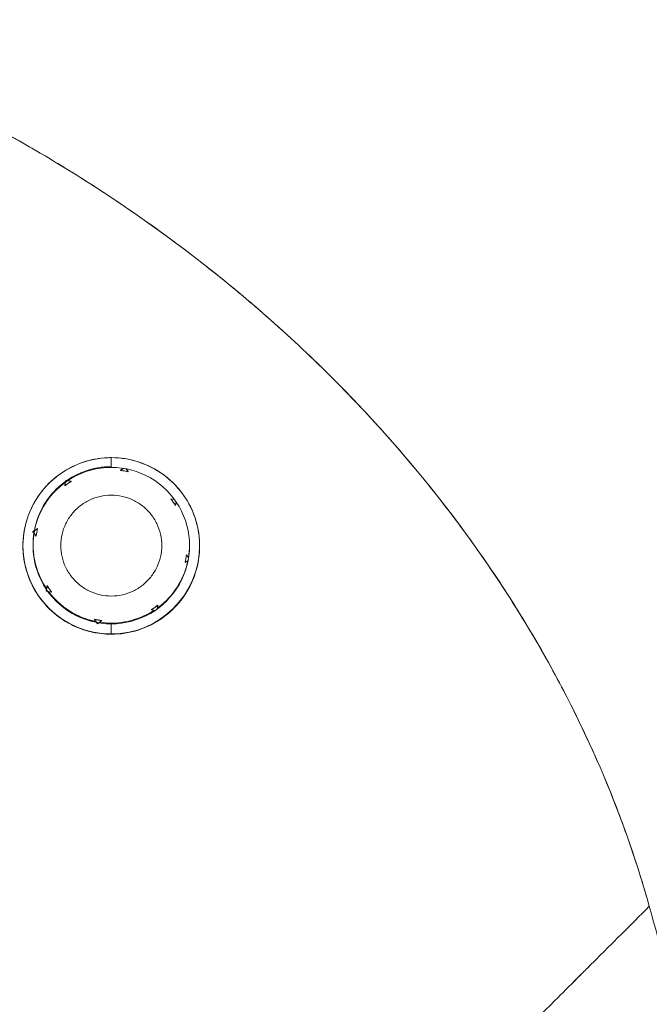
# Model space of a CAD drawing. Units: inches. Extents: x 15 to 199, y 7 to 119.
# Drawn here: x 28 to 28, y 79 to 80 of the extents above; entities that cross this region are included whole.
import ezdxf

# ---------------------------------------------------------------- set-up
doc = ezdxf.new("R2010")
doc.units = ezdxf.units.IN
doc.header["$LTSCALE"] = 12
doc.header["$MEASUREMENT"] = 0
doc.layers.add('Visible (ANSI)', color=7, linetype='Continuous', lineweight=5)

msp = doc.modelspace()

# ---------------------------------------------------------------- linework, layer by layer
at = {"layer": 'Visible (ANSI)'}
for p, q in [((27.58476, 79.73687), (27.58476, 79.73687)), ((27.58476, 79.73687), (27.58476, 79.73687)), ((27.58476, 79.72925), (27.58476, 79.73687)), ((27.59202, 79.72703), (27.59415, 79.72852)), ((27.59415, 79.72852), (27.59202, 79.72703)), ((27.59202, 79.72691), (27.59429, 79.7285)), ((27.59429, 79.7285), (27.59202, 79.72691)), ((27.5964, 79.72813), (27.59799, 79.72586)), ((27.59799, 79.72586), (27.5964, 79.72813)), ((27.59799, 79.72598), (27.5965, 79.72811)), ((27.5965, 79.72811), (27.59799, 79.72598)), ((27.59202, 79.72691), (27.59202, 79.72703)), ((27.59799, 79.72598), (27.59799, 79.72586)), ((27.54845, 79.71487), (27.54894, 79.71763)), ((27.54894, 79.71763), (27.54845, 79.71487)), ((27.54845, 79.715), (27.54891, 79.71761)), ((27.54891, 79.71761), (27.54845, 79.715)), ((27.54845, 79.71487), (27.54845, 79.715)), ((27.54895, 79.71784), (27.5492, 79.71922)), ((27.5492, 79.71922), (27.54895, 79.71784)), ((27.54895, 79.71771), (27.5492, 79.71909)), ((27.5492, 79.71909), (27.54895, 79.71771)), ((27.5492, 79.71922), (27.5492, 79.71909)), ((27.55058, 79.71898), (27.5492, 79.71922)), ((27.5492, 79.71909), (27.5492, 79.71922)), ((27.5492, 79.71922), (27.55058, 79.71898)), ((27.5492, 79.71909), (27.55058, 79.71885)), ((27.55058, 79.71885), (27.5492, 79.71909)), ((27.55067, 79.71884), (27.55342, 79.71835)), ((27.55342, 79.71835), (27.55067, 79.71884)), ((27.55342, 79.71848), (27.55081, 79.71893)), ((27.55081, 79.71893), (27.55342, 79.71848)), ((27.55342, 79.71848), (27.55342, 79.71835)), ((27.63401, 79.70427), (27.63133, 79.70474)), ((27.63133, 79.70461), (27.63133, 79.70474)), ((27.63133, 79.70474), (27.63401, 79.70427)), ((27.63133, 79.70461), (27.63411, 79.70412)), ((27.63411, 79.70412), (27.63133, 79.70461)), ((27.63481, 79.69965), (27.6353, 79.70243)), ((27.6353, 79.70243), (27.63481, 79.69965)), ((27.52721, 79.68153), (27.52486, 79.67988)), ((27.52486, 79.67988), (27.52721, 79.68153)), ((27.52489, 79.68003), (27.52721, 79.68165)), ((27.52721, 79.68165), (27.52489, 79.68003)), ((27.52721, 79.68165), (27.52721, 79.68153)), ((27.5237, 79.67919), (27.52485, 79.68)), ((27.52485, 79.68), (27.5237, 79.67919)), ((27.52485, 79.67987), (27.5237, 79.67907)), ((27.5237, 79.67907), (27.52485, 79.67987)), ((27.5237, 79.67907), (27.5237, 79.67919)), ((27.5237, 79.67919), (27.5237, 79.67907)), ((27.5245, 79.67792), (27.5237, 79.67907)), ((27.5237, 79.67907), (27.5245, 79.67792)), ((27.52615, 79.67556), (27.52451, 79.6779)), ((27.52451, 79.6779), (27.52615, 79.67556)), ((27.52374, 79.66823), (27.52374, 79.66882)), ((27.64337, 79.66104), (27.64337, 79.66117)), ((27.64337, 79.66117), (27.64505, 79.65877)), ((27.64505, 79.65877), (27.64337, 79.66117)), ((27.64337, 79.66104), (27.64503, 79.65867)), ((27.64503, 79.65867), (27.64337, 79.66104)), ((27.64469, 79.65674), (27.64232, 79.65507)), ((27.64232, 79.65507), (27.64469, 79.65674)), ((27.64232, 79.6552), (27.64235, 79.65522)), ((27.64235, 79.65522), (27.64232, 79.6552)), ((27.64232, 79.6552), (27.64232, 79.65507)), ((27.53421, 79.63424), (27.53471, 79.63708)), ((27.53471, 79.63708), (27.53421, 79.63424)), ((27.53471, 79.63696), (27.53421, 79.63412)), ((27.53421, 79.63412), (27.53471, 79.63696)), ((27.53471, 79.63708), (27.53471, 79.63696)), ((27.53397, 79.63286), (27.53418, 79.63408)), ((27.53418, 79.63408), (27.53397, 79.63286)), ((27.5342, 79.63406), (27.53397, 79.63273)), ((27.53397, 79.63273), (27.5342, 79.63406)), ((27.53397, 79.63273), (27.53397, 79.63286)), ((27.53397, 79.63286), (27.53397, 79.63273)), ((27.53529, 79.6325), (27.53397, 79.63273)), ((27.53397, 79.63273), (27.53529, 79.6325)), ((27.53819, 79.63199), (27.53535, 79.63249)), ((27.53535, 79.63249), (27.53819, 79.63199)), ((27.53819, 79.63212), (27.53808, 79.63214)), ((27.53808, 79.63214), (27.53819, 79.63212)), ((27.53819, 79.63199), (27.53819, 79.63212)), ((27.62107, 79.62173), (27.62056, 79.6188)), ((27.62056, 79.6188), (27.62107, 79.62173)), ((27.62107, 79.62185), (27.62105, 79.62171)), ((27.62105, 79.62171), (27.62107, 79.62185)), ((27.62107, 79.62173), (27.62107, 79.62185)), ((27.61611, 79.61838), (27.61626, 79.61835)), ((27.61611, 79.61838), (27.61611, 79.61825)), ((27.61626, 79.61835), (27.61611, 79.61838)), ((27.61903, 79.61773), (27.61611, 79.61825)), ((27.61611, 79.61825), (27.61903, 79.61773)), ((27.57154, 79.61087), (27.57154, 79.61075)), ((27.57164, 79.61072), (27.57154, 79.61087)), ((27.57154, 79.61087), (27.57164, 79.61072)), ((27.57154, 79.61075), (27.57319, 79.60838)), ((27.57319, 79.60838), (27.57154, 79.61075)), ((27.57325, 79.6083), (27.57399, 79.60723)), ((27.57399, 79.60723), (27.57325, 79.6083)), ((27.57506, 79.60798), (27.57399, 79.60723)), ((27.57399, 79.60723), (27.57506, 79.60798)), ((27.5775, 79.60969), (27.57514, 79.60804)), ((27.57514, 79.60804), (27.5775, 79.60969)), ((27.5775, 79.60982), (27.57735, 79.60971)), ((27.57735, 79.60971), (27.5775, 79.60982)), ((27.5775, 79.60969), (27.5775, 79.60982)), ((27.58476, 79.6078), (27.58476, 79.6072)), ((27.58476, 79.59932), (27.58476, 79.6072)), ((27.58476, 79.59932), (27.58476, 79.59914)), ((27.58476, 79.59914), (27.58476, 79.59932))]:
    msp.add_line(p, q, dxfattribs=at)
for centre, radius, start, end in [((27.58476, 79.66882), 0.06102, 90.00001, 124.5924), ((27.58476, 79.6683), 0.05905, 77.05834, 82.94165), ((27.58476, 79.66882), 0.06102, 125.839, 169.50457), ((27.58476, 79.6683), 0.05905, 122.05837, 127.94167), ((27.58476, 79.6683), 0.05905, 32.05833, 37.94163), ((27.58476, 79.6683), 0.05905, 167.05836, 172.94166), ((27.58476, 79.66882), 0.06102, 180.28009, 214.16101), ((27.58476, 79.66843), 0.05905, 347.05836, 352.94166), ((27.58476, 79.6683), 0.05905, 347.05836, 352.94166), ((27.58476, 79.66843), 0.05905, 212.05833, 217.94163), ((27.58476, 79.6683), 0.05905, 212.05833, 217.94163), ((27.58476, 79.66882), 0.06102, 216.62935, 258.66301), ((27.58476, 79.66842), 0.05905, 302.05837, 307.94167), ((27.58476, 79.6683), 0.05905, 302.05837, 307.94167), ((27.58476, 79.66842), 0.05905, 257.05834, 262.94165), ((27.58476, 79.6683), 0.05905, 257.05834, 262.94165)]:
    msp.add_arc(centre, radius, start, end, dxfattribs=at)
for centre, major_axis, start_param, end_param in [((27.58476, 79.66823), (-0.06102, 0), 4.712389, 7.853982), ((27.58476, 79.66823), (0.06102, 0), 4.712389, 7.853982), ((27.58476, 79.66882), (-0.06102, 0), 6.131987, 6.283185), ((27.58476, 79.66822), (-0.0689, 0), 0.008533, 1.570796), ((27.58476, 79.66822), (0.0689, 0), 4.712389, 6.27851), ((27.58476, 79.66822), (0.0689, -0.00035), 4.71743, 6.283185), ((27.58476, 79.66882), (-0.06102, 0), 1.422642, 1.570796)]:
    msp.add_ellipse(centre, major_axis=major_axis, ratio=0.999999, start_param=start_param, end_param=end_param, dxfattribs=at)
for points, knots in [([(28.00435, 79.3869), (27.9998, 79.4032), (27.99466, 79.41962), (27.98893, 79.43613), (27.9832, 79.45265), (27.97686, 79.46926), (27.9699, 79.48593), (27.96294, 79.5026), (27.95535, 79.51933), (27.94711, 79.53608), (27.93887, 79.55283), (27.92999, 79.5696), (27.92043, 79.58635), (27.91087, 79.6031), (27.90065, 79.61983), (27.88973, 79.63649), (27.87881, 79.65316), (27.86721, 79.66976), (27.8549, 79.68624), (27.84259, 79.70273), (27.82957, 79.7191), (27.81584, 79.73531), (27.8021, 79.75151), (27.78765, 79.76755), (27.77246, 79.78338), (27.75728, 79.7992), (27.74137, 79.81481), (27.72472, 79.83013), (27.70806, 79.84546), (27.69068, 79.86052), (27.67255, 79.87523), (27.65442, 79.88995), (27.63555, 79.90433), (27.61595, 79.91831), (27.59634, 79.9323), (27.57599, 79.94588), (27.55491, 79.959), (27.53383, 79.97212), (27.51202, 79.98478), (27.48949, 79.99691), (27.46695, 80.00904), (27.44369, 80.02064), (27.41973, 80.03165), (27.39576, 80.04265), (27.37109, 80.05305), (27.34574, 80.06279), (27.33151, 80.06826), (27.31706, 80.07351), (27.30241, 80.07854)], [0, 0, 0, 0, 0.06426, 0.06426, 0.06426, 0.128523, 0.128523, 0.128523, 0.192785, 0.192785, 0.192785, 0.257047, 0.257047, 0.257047, 0.321309, 0.321309, 0.321309, 0.385571, 0.385571, 0.385571, 0.449834, 0.449834, 0.449834, 0.514096, 0.514096, 0.514096, 0.578358, 0.578358, 0.578358, 0.64262, 0.64262, 0.64262, 0.706882, 0.706882, 0.706882, 0.771145, 0.771145, 0.771145, 0.835407, 0.835407, 0.835407, 0.899669, 0.899669, 0.899669, 0.963931, 0.963931, 0.963931, 1, 1, 1, 1]), ([(27.30241, 80.07854), (27.3532, 80.0611), (27.40146, 80.04099), (27.44702, 80.01871), (27.49258, 79.99644), (27.53543, 79.972), (27.5755, 79.94589), (27.61556, 79.91979), (27.65284, 79.89201), (27.68731, 79.86304), (27.72179, 79.83406), (27.75346, 79.80388), (27.78237, 79.77291), (27.81129, 79.74195), (27.83744, 79.71021), (27.86094, 79.67807), (27.88443, 79.64593), (27.90527, 79.61339), (27.92357, 79.5808), (27.94187, 79.54821), (27.95765, 79.51556), (27.97106, 79.48314), (27.98446, 79.45075), (27.99549, 79.41858), (28.00435, 79.3869)], [0, 0, 0, 0, 0.125007, 0.125007, 0.125007, 0.250015, 0.250015, 0.250015, 0.375022, 0.375022, 0.375022, 0.50003, 0.50003, 0.50003, 0.625037, 0.625037, 0.625037, 0.750045, 0.750045, 0.750045, 0.875052, 0.875052, 0.875052, 1, 1, 1, 1]), ([(27.58476, 79.73687), (27.5839, 79.73687), (27.58305, 79.73685), (27.5822, 79.73682), (27.57551, 79.73657), (27.56907, 79.7354), (27.5628, 79.73327), (27.55572, 79.73088), (27.54885, 79.72726), (27.54273, 79.72257), (27.53661, 79.71788), (27.53124, 79.71211), (27.52697, 79.7055), (27.52523, 79.7028), (27.52367, 79.69997), (27.52232, 79.69705), (27.52035, 79.69281), (27.5188, 79.68839), (27.51774, 79.68395), (27.51594, 79.67645), (27.5155, 79.6689), (27.51615, 79.66176), (27.51679, 79.65463), (27.51852, 79.6479), (27.5211, 79.64169), (27.52367, 79.63547), (27.5271, 79.62977), (27.53125, 79.62464), (27.53539, 79.61951), (27.54026, 79.61496), (27.54592, 79.61114), (27.55158, 79.60731), (27.55803, 79.60419), (27.56457, 79.60216), (27.56603, 79.60171), (27.56749, 79.60131), (27.56897, 79.60097), (27.57409, 79.59976), (27.57931, 79.59919), (27.58476, 79.59914)], [0, 0, 0, 0, 0.011257, 0.011257, 0.011257, 0.1, 0.1, 0.1, 0.2, 0.2, 0.2, 0.3, 0.3, 0.3, 0.340774, 0.340774, 0.340774, 0.4, 0.4, 0.4, 0.5, 0.5, 0.5, 0.6, 0.6, 0.6, 0.7, 0.7, 0.7, 0.8, 0.8, 0.8, 0.9, 0.9, 0.9, 0.92235, 0.92235, 0.92235, 1, 1, 1, 1]), ([(27.58476, 79.73687), (27.57772, 79.73687), (27.57064, 79.73578), (27.56386, 79.73362), (27.55708, 79.73146), (27.5506, 79.72824), (27.54473, 79.72405), (27.53886, 79.71986), (27.5336, 79.71471), (27.52924, 79.70878), (27.52487, 79.70284), (27.5214, 79.6961), (27.5191, 79.68888), (27.5168, 79.68165), (27.51569, 79.67392), (27.51589, 79.66624), (27.51608, 79.65855), (27.5176, 79.6509), (27.52024, 79.64386), (27.52288, 79.63682), (27.52662, 79.63038), (27.5311, 79.62482), (27.53558, 79.61926), (27.54078, 79.61456), (27.54648, 79.61075), (27.55218, 79.60694), (27.55839, 79.60403), (27.56485, 79.60208), (27.57132, 79.60013), (27.57806, 79.59914), (27.58476, 79.59914)], [0, 0, 0, 0, 0.1, 0.1, 0.1, 0.2, 0.2, 0.2, 0.3, 0.3, 0.3, 0.4, 0.4, 0.4, 0.5, 0.5, 0.5, 0.6, 0.6, 0.6, 0.7, 0.7, 0.7, 0.8, 0.8, 0.8, 0.9, 0.9, 0.9, 1, 1, 1, 1]), ([(27.58476, 79.59914), (27.59187, 79.59905), (27.59871, 79.60011), (27.60562, 79.60237), (27.61253, 79.60462), (27.61951, 79.60807), (27.62571, 79.61261), (27.62946, 79.61537), (27.63292, 79.61853), (27.63602, 79.62198), (27.63803, 79.62422), (27.6399, 79.62659), (27.64158, 79.62905), (27.64586, 79.63529), (27.64901, 79.64212), (27.651, 79.64904), (27.65299, 79.65597), (27.65382, 79.663), (27.65363, 79.66986), (27.65348, 79.67544), (27.65266, 79.68091), (27.6512, 79.68623), (27.65086, 79.68745), (27.65049, 79.68867), (27.65009, 79.68987), (27.64793, 79.69632), (27.6448, 79.70251), (27.64067, 79.70825), (27.63653, 79.71398), (27.63138, 79.71926), (27.62541, 79.7236), (27.62458, 79.7242), (27.62374, 79.72479), (27.62288, 79.72535), (27.61756, 79.72886), (27.6117, 79.73165), (27.60579, 79.73358), (27.59892, 79.73583), (27.59197, 79.73693), (27.58476, 79.73687)], [0, 0, 0, 0, 0.1, 0.1, 0.1, 0.2, 0.2, 0.2, 0.260567, 0.260567, 0.260567, 0.3, 0.3, 0.3, 0.4, 0.4, 0.4, 0.5, 0.5, 0.5, 0.581302, 0.581302, 0.581302, 0.6, 0.6, 0.6, 0.7, 0.7, 0.7, 0.8, 0.8, 0.8, 0.81386, 0.81386, 0.81386, 0.9, 0.9, 0.9, 1, 1, 1, 1]), ([(27.58476, 79.59914), (27.59231, 79.59914), (27.60003, 79.60038), (27.60749, 79.60299), (27.61495, 79.60559), (27.62215, 79.60958), (27.62848, 79.61477), (27.6348, 79.61995), (27.64024, 79.62633), (27.64438, 79.63347), (27.64851, 79.64061), (27.65135, 79.64849), (27.65271, 79.65658), (27.65407, 79.66466), (27.65396, 79.67295), (27.65243, 79.68092), (27.65091, 79.6889), (27.64797, 79.69656), (27.64383, 79.70344), (27.6397, 79.71033), (27.63438, 79.71643), (27.62822, 79.72144), (27.62206, 79.72644), (27.61507, 79.73034), (27.60767, 79.73295), (27.60028, 79.73555), (27.59249, 79.73687), (27.58476, 79.73687)], [0, 0, 0, 0, 0.111111, 0.111111, 0.111111, 0.222222, 0.222222, 0.222222, 0.333333, 0.333333, 0.333333, 0.444444, 0.444444, 0.444444, 0.555556, 0.555556, 0.555556, 0.666667, 0.666667, 0.666667, 0.777778, 0.777778, 0.777778, 0.888889, 0.888889, 0.888889, 1, 1, 1, 1]), ([(27.58476, 79.72985), (27.57765, 79.72985), (27.57093, 79.7287), (27.56435, 79.72633), (27.55943, 79.72456), (27.55459, 79.7221), (27.55014, 79.71905)], [0, 0, 0, 0, 0.1111111, 0.1111111, 0.1111111, 0.1943249, 0.1943249, 0.1943249, 0.1943249]), ([(27.54903, 79.71827), (27.54793, 79.71748), (27.54686, 79.71666), (27.54581, 79.7158), (27.54027, 79.71123), (27.5356, 79.70569), (27.53202, 79.69952), (27.52851, 79.69347), (27.52604, 79.68682), (27.52476, 79.67994)], [0.2013358, 0.2013358, 0.2013358, 0.2013358, 0.2222222, 0.2222222, 0.2222222, 0.3333333, 0.3333333, 0.3333333, 0.4422393, 0.4422393, 0.4422393, 0.4422393]), ([(27.58476, 79.70765), (27.58183, 79.70765), (27.57896, 79.70733), (27.57611, 79.70668), (27.57327, 79.70604), (27.57044, 79.70506), (27.56777, 79.70379), (27.5651, 79.70251), (27.56258, 79.70094), (27.56027, 79.6991), (27.55796, 79.69727), (27.55586, 79.69517), (27.55402, 79.69287), (27.55218, 79.69057), (27.55059, 79.68805), (27.54931, 79.6854), (27.54803, 79.68274), (27.54704, 79.67994), (27.54638, 79.67706), (27.54573, 79.67418), (27.54539, 79.67123), (27.54539, 79.66828), (27.54539, 79.66533), (27.54572, 79.66238), (27.54638, 79.6595), (27.54704, 79.65663), (27.54802, 79.65383), (27.5493, 79.65117), (27.55058, 79.64851), (27.55217, 79.646), (27.55401, 79.64369), (27.55585, 79.64139), (27.55795, 79.63929), (27.56026, 79.63746), (27.56257, 79.63562), (27.56508, 79.63404), (27.56776, 79.63277), (27.57043, 79.63149), (27.57326, 79.63052), (27.5761, 79.62987), (27.57895, 79.62922), (27.58182, 79.6289), (27.58476, 79.62891)], [0, 0, 0, 0, 0.071429, 0.071429, 0.071429, 0.142857, 0.142857, 0.142857, 0.214286, 0.214286, 0.214286, 0.285714, 0.285714, 0.285714, 0.357143, 0.357143, 0.357143, 0.428571, 0.428571, 0.428571, 0.5, 0.5, 0.5, 0.571429, 0.571429, 0.571429, 0.642857, 0.642857, 0.642857, 0.714286, 0.714286, 0.714286, 0.785714, 0.785714, 0.785714, 0.857143, 0.857143, 0.857143, 0.928571, 0.928571, 0.928571, 1, 1, 1, 1]), ([(27.58476, 79.62891), (27.58769, 79.6289), (27.59056, 79.62922), (27.59341, 79.62987), (27.59626, 79.63051), (27.59908, 79.63149), (27.60175, 79.63276), (27.60443, 79.63404), (27.60694, 79.63561), (27.60925, 79.63745), (27.61156, 79.63928), (27.61366, 79.64138), (27.6155, 79.64368), (27.61735, 79.64599), (27.61893, 79.6485), (27.62021, 79.65116), (27.6215, 79.65381), (27.62248, 79.65661), (27.62314, 79.65949), (27.6238, 79.66237), (27.62413, 79.66532), (27.62413, 79.66827), (27.62413, 79.67122), (27.6238, 79.67417), (27.62314, 79.67705), (27.62248, 79.67992), (27.6215, 79.68272), (27.62022, 79.68538), (27.61894, 79.68804), (27.61736, 79.69055), (27.61551, 79.69286), (27.61367, 79.69516), (27.61157, 79.69726), (27.60926, 79.69909), (27.60695, 79.70093), (27.60444, 79.70251), (27.60177, 79.70378), (27.5991, 79.70506), (27.59627, 79.70604), (27.59342, 79.70668), (27.59057, 79.70733), (27.5877, 79.70765), (27.58476, 79.70765)], [0, 0, 0, 0, 0.071429, 0.071429, 0.071429, 0.142857, 0.142857, 0.142857, 0.214286, 0.214286, 0.214286, 0.285714, 0.285714, 0.285714, 0.357143, 0.357143, 0.357143, 0.428571, 0.428571, 0.428571, 0.5, 0.5, 0.5, 0.571429, 0.571429, 0.571429, 0.642857, 0.642857, 0.642857, 0.714286, 0.714286, 0.714286, 0.785714, 0.785714, 0.785714, 0.857143, 0.857143, 0.857143, 0.928571, 0.928571, 0.928571, 1, 1, 1, 1]), ([(27.52374, 79.66852), (27.52376, 79.66506), (27.52407, 79.6616), (27.52467, 79.6582), (27.52592, 79.65116), (27.52841, 79.64436), (27.53199, 79.63819), (27.5327, 79.63695), (27.53346, 79.63573), (27.53427, 79.63455)], [0.5017365, 0.5017365, 0.5017365, 0.5017365, 0.5555556, 0.5555556, 0.5555556, 0.6666667, 0.6666667, 0.6666667, 0.6889631, 0.6889631, 0.6889631, 0.6889631]), ([(27.62068, 79.61951), (27.62172, 79.62025), (27.62273, 79.62103), (27.62371, 79.62184), (27.62925, 79.62641), (27.63392, 79.63195), (27.6375, 79.63812), (27.64083, 79.64386), (27.64323, 79.65014), (27.64456, 79.65664)], [0.2025107, 0.2025107, 0.2025107, 0.2025107, 0.2222222, 0.2222222, 0.2222222, 0.3333333, 0.3333333, 0.3333333, 0.4366243, 0.4366243, 0.4366243, 0.4366243]), ([(27.53578, 79.63242), (27.53866, 79.62853), (27.542, 79.62499), (27.54575, 79.62189), (27.55129, 79.61732), (27.55772, 79.61371), (27.5643, 79.61133), (27.5671, 79.61032), (27.56992, 79.60953), (27.57279, 79.60896)], [0.7025456, 0.7025456, 0.7025456, 0.7025456, 0.7777778, 0.7777778, 0.7777778, 0.8888889, 0.8888889, 0.8888889, 0.9360355, 0.9360355, 0.9360355, 0.9360355]), ([(27.58476, 79.6078), (27.59188, 79.6078), (27.5986, 79.60894), (27.60517, 79.61131), (27.60969, 79.61294), (27.61415, 79.61515), (27.61829, 79.61787)], [0, 0, 0, 0, 0.1111111, 0.1111111, 0.1111111, 0.1876034, 0.1876034, 0.1876034, 0.1876034]), ([(28.00435, 79.3869), (27.99701, 79.37956), (27.98947, 79.37202), (27.98188, 79.36442), (27.97388, 79.35643), (27.96582, 79.34837), (27.95783, 79.34039), (27.95545, 79.338), (27.95306, 79.33563), (27.95069, 79.33326), (27.94462, 79.32719), (27.93861, 79.32119), (27.93267, 79.31525), (27.92394, 79.30652), (27.91536, 79.29795), (27.90695, 79.28954), (27.90426, 79.28686), (27.90159, 79.28419), (27.89894, 79.28154), (27.89293, 79.27554), (27.88701, 79.26963), (27.8812, 79.26381), (27.87256, 79.25519), (27.86415, 79.24679), (27.85602, 79.23866), (27.85448, 79.23712), (27.85294, 79.23558), (27.85141, 79.23405), (27.84474, 79.22739), (27.83827, 79.22092), (27.83201, 79.21466), (27.82813, 79.21077), (27.82432, 79.20697), (27.8206, 79.20325), (27.81689, 79.19953), (27.81325, 79.1959), (27.80971, 79.19236), (27.80615, 79.18881), (27.80268, 79.18534), (27.7993, 79.18197), (27.79594, 79.17862), (27.79267, 79.17536), (27.78951, 79.1722), (27.78441, 79.16712), (27.77957, 79.1623), (27.775, 79.15775), (27.77394, 79.15669), (27.77289, 79.15565), (27.77186, 79.15462), (27.76916, 79.15193), (27.76656, 79.14935), (27.76408, 79.14688), (27.76162, 79.14443), (27.75927, 79.14209), (27.75704, 79.13987), (27.75482, 79.13767), (27.75271, 79.13558), (27.75073, 79.1336), (27.75008, 79.13297), (27.74945, 79.13234), (27.74884, 79.13173)], [0, 0, 0, 0, 0.070424, 0.070424, 0.070424, 0.144534, 0.144534, 0.144534, 0.166667, 0.166667, 0.166667, 0.223343, 0.223343, 0.223343, 0.306734, 0.306734, 0.306734, 0.333333, 0.333333, 0.333333, 0.393545, 0.393545, 0.393545, 0.482972, 0.482972, 0.482972, 0.5, 0.5, 0.5, 0.574383, 0.574383, 0.574383, 0.620537, 0.620537, 0.620537, 0.666667, 0.666667, 0.666667, 0.713018, 0.713018, 0.713018, 0.759127, 0.759127, 0.759127, 0.833333, 0.833333, 0.833333, 0.850626, 0.850626, 0.850626, 0.895889, 0.895889, 0.895889, 0.940848, 0.940848, 0.940848, 0.985537, 0.985537, 0.985537, 1, 1, 1, 1]), ([(27.74884, 79.13173), (27.74945, 79.13234), (27.75008, 79.13297), (27.75073, 79.1336), (27.75271, 79.13558), (27.75482, 79.13767), (27.75704, 79.13987), (27.75927, 79.14209), (27.76162, 79.14443), (27.76408, 79.14688), (27.76656, 79.14935), (27.76916, 79.15193), (27.77186, 79.15462), (27.77289, 79.15565), (27.77394, 79.1567), (27.77501, 79.15776), (27.77957, 79.1623), (27.78441, 79.16712), (27.78951, 79.1722), (27.79585, 79.17853), (27.80259, 79.18525), (27.80968, 79.19234), (27.81678, 79.19943), (27.82423, 79.20688), (27.83201, 79.21466), (27.83827, 79.22091), (27.84474, 79.22738), (27.8514, 79.23405), (27.85293, 79.23557), (27.85447, 79.23711), (27.85602, 79.23866), (27.86415, 79.24678), (27.87256, 79.25519), (27.8812, 79.26381), (27.88701, 79.26962), (27.89293, 79.27554), (27.89893, 79.28153), (27.90159, 79.28419), (27.90426, 79.28685), (27.90695, 79.28954), (27.91536, 79.29795), (27.92394, 79.30652), (27.93267, 79.31525), (27.93859, 79.32117), (27.94458, 79.32715), (27.95064, 79.3332), (27.95303, 79.33559), (27.95543, 79.33798), (27.95783, 79.34039), (27.96582, 79.34837), (27.97388, 79.35643), (27.98188, 79.36442), (27.98947, 79.37202), (27.99701, 79.37956), (28.00435, 79.3869)], [0, 0, 0, 0, 0.014459, 0.014459, 0.014459, 0.059137, 0.059137, 0.059137, 0.104088, 0.104088, 0.104088, 0.149345, 0.149345, 0.149345, 0.166667, 0.166667, 0.166667, 0.24084, 0.24084, 0.24084, 0.33319, 0.33319, 0.33319, 0.425633, 0.425633, 0.425633, 0.5, 0.5, 0.5, 0.517058, 0.517058, 0.517058, 0.606462, 0.606462, 0.606462, 0.666667, 0.666667, 0.666667, 0.693307, 0.693307, 0.693307, 0.776791, 0.776791, 0.776791, 0.833333, 0.833333, 0.833333, 0.855634, 0.855634, 0.855634, 0.929684, 0.929684, 0.929684, 1, 1, 1, 1]), ([(28.00435, 79.3869), (28.01341, 79.35451), (28.02181, 79.32209), (28.02967, 79.2898), (28.03754, 79.25751), (28.04488, 79.22535), (28.05184, 79.19345), (28.05879, 79.16154), (28.06537, 79.1299), (28.07173, 79.09863), (28.07809, 79.06735), (28.08425, 79.03644), (28.09038, 79.00595), (28.09651, 78.97547), (28.10262, 78.94542), (28.10892, 78.91585), (28.11522, 78.88627), (28.1217, 78.85716), (28.12859, 78.82852), (28.13548, 78.79989), (28.14278, 78.77172), (28.15071, 78.74399), (28.15864, 78.71626), (28.1672, 78.68896), (28.17662, 78.66202)], [0, 0, 0, 0, 0.124961, 0.124961, 0.124961, 0.249967, 0.249967, 0.249967, 0.374972, 0.374972, 0.374972, 0.499978, 0.499978, 0.499978, 0.624983, 0.624983, 0.624983, 0.749989, 0.749989, 0.749989, 0.874994, 0.874994, 0.874994, 1, 1, 1, 1])]:
    msp.add_open_spline(points, degree=3, knots=knots, dxfattribs=at)
for points in [[(27.52443, 79.67801), (27.52397, 79.67497), (27.52374, 79.6719), (27.52374, 79.66882)], [(27.64497, 79.65888), (27.6455, 79.66212), (27.64578, 79.6654), (27.64578, 79.66868)], [(27.57573, 79.60845), (27.57868, 79.60801), (27.58168, 79.6078), (27.58476, 79.6078)]]:
    msp.add_open_spline(points, degree=3, dxfattribs=at)

doc.saveas('drawing.dxf')
